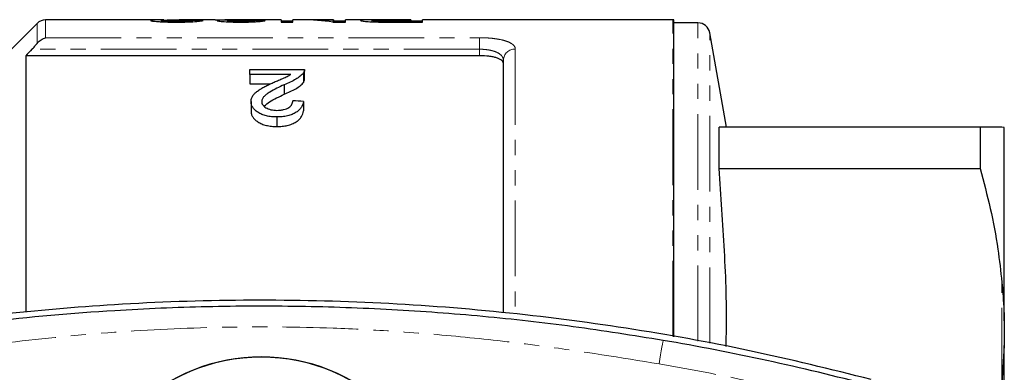
# Model space of a CAD drawing. Units: millimetres. Extents: x 139 to 264, y 21 to 287.
# Drawn here: x 181 to 264, y 79 to 108 of the extents above; entities that cross this region are included whole.
import ezdxf

# ---------------------------------------------------------------- set-up
doc = ezdxf.new("R2010")
doc.units = ezdxf.units.MM
doc.linetypes.add('PHANTOM', pattern=[12.7, 6.35, -1.27, 1.27, -1.27, 1.27, -1.27])

msp = doc.modelspace()

# ---------------------------------------------------------------- linework, layer by layer
at = {"color": 7, "linetype": 'Continuous', "lineweight": 25}
for p, q in [((193.472, 108.392), (183.552, 108.392)), ((193.257, 108.231), (193.257, 108.341)), ((197.76, 108.392), (194.755, 108.392)), ((195.859, 108.235), (195.859, 108.346)), ((203.308, 108.392), (198.767, 108.392)), ((198.821, 108.228), (198.821, 108.334)), ((201.065, 108.233), (201.065, 108.338)), ((203.308, 108.392), (203.308, 108.203)), ((204.295, 108.291), (203.308, 108.291)), ((203.308, 108.203), (204.295, 108.203)), ((205.051, 108.392), (204.295, 108.392)), ((204.295, 108.203), (204.295, 108.392)), ((207.706, 108.392), (206.248, 108.392)), ((207.65, 108.203), (208.693, 108.203)), ((207.706, 108.392), (207.706, 108.332)), ((207.706, 108.203), (207.706, 108.332)), ((208.693, 108.291), (207.706, 108.291)), ((211.69, 108.392), (208.693, 108.392)), ((208.693, 108.203), (208.693, 108.392)), ((210.936, 108.227), (210.936, 108.345)), ((211.689, 108.207), (211.689, 108.275)), ((214.167, 108.392), (212.452, 108.392)), ((212.479, 108.386), (214.167, 108.386)), ((214.167, 108.271), (212.496, 108.271)), ((212.583, 108.203), (215.154, 108.203)), ((214.167, 108.386), (214.167, 108.392)), ((214.167, 108.386), (214.167, 108.271)), ((215.154, 108.291), (214.167, 108.291)), ((214.167, 108.203), (214.167, 108.271)), ((236.138, 108.392), (215.154, 108.392)), ((215.154, 108.203), (215.154, 108.392)), ((236.238, 81.821), (236.238, 108.387)), ((182.845, 108.099), (174.663, 99.917)), ((238.253, 108.142), (236.238, 108.142)), ((240.635, 99.392), (239.238, 107.315)), ((181.888, 105.387), (181.888, 83.907)), ((219.938, 105.387), (181.888, 105.387)), ((221.938, 83.855), (221.938, 105.002)), ((200.689, 103.821), (200.689, 104.237)), ((200.689, 104.237), (205.266, 104.237)), ((205.266, 103.424), (205.266, 104.224)), ((204.113, 103.821), (200.689, 103.821)), ((200.689, 103.821), (200.689, 103.021)), ((205.172, 103.951), (205.172, 103.151)), ((200.689, 103.021), (202.423, 103.021)), ((203.558, 102.951), (203.558, 102.151)), ((205.176, 101.56), (205.176, 100.76)), ((200.779, 101.534), (200.779, 100.734)), ((202.932, 100.253), (202.932, 99.453)), ((240.018, 95.937), (240.018, 99.392)), ((261.917, 99.392), (240.018, 99.392)), ((261.917, 99.392), (261.917, 95.937)), ((263.938, 99.371), (263.738, 99.392)), ((263.938, 83.154), (263.938, 99.371)), ((240.018, 95.937), (261.917, 95.937)), ((263.938, 83.154), (263.938, 81.109)), ((263.938, 81.109), (263.738, 77.897)), ((263.938, 48.674), (263.938, 81.109))]:
    msp.add_line(p, q, dxfattribs=at)
at = {"color": 8, "linetype": 'PHANTOM', "lineweight": 18}
for p, q in [((183.552, 108.392), (183.552, 106.896)), ((212.496, 108.203), (212.496, 108.271)), ((236.138, 81.842), (236.138, 108.392)), ((182.845, 106.422), (182.845, 108.099)), ((238.253, 81.45), (238.253, 108.142)), ((183.552, 106.896), (219.938, 106.896)), ((219.938, 105.93), (219.938, 106.896)), ((239.238, 81.295), (239.238, 107.315)), ((219.938, 105.93), (182.409, 105.93)), ((219.938, 105.387), (219.938, 105.93)), ((222.938, 105.946), (222.938, 83.757)), ((263.738, 77.897), (263.738, 86.386))]:
    msp.add_line(p, q, dxfattribs=at)
at = {"color": 8, "linetype": 'PHANTOM', "lineweight": 18, "flags": 128}
msp.add_lwpolyline([(235.328, 81.526), (235.321, 81.489), (235.302, 81.376), (235.271, 81.194), (235.229, 80.949), (235.178, 80.65), (235.119, 80.31), (235.056, 79.94), (234.99, 79.555)], dxfattribs=at)
at = {"color": 7, "linetype": 'Continuous', "lineweight": 25}
msp.add_circle((201.638, 64.892), 15.25, dxfattribs=at)
for centre, radius, start, end in [((183.552, 107.392), 1, 90, 135), ((236.138, 107.392), 1, 84.26083, 90), ((238.253, 107.142), 1, 10, 90), ((201.638, -115.108), 199.5, 75.1871, 80.27782), ((201.638, 64.892), 15.25, 45.18793, 134.81221)]:
    msp.add_arc(centre, radius, start, end, dxfattribs=at)
at = {"color": 8, "linetype": 'PHANTOM', "lineweight": 18}
for centre, radius, start, end in [((222.911, 104.973), 0.973, 88.39079, 178.29544), ((201.638, -115.108), 197.5, 75.1871, 80.27782)]:
    msp.add_arc(centre, radius, start, end, dxfattribs=at)
at = {"color": 7, "linetype": 'Continuous', "lineweight": 25}
for centre, major_axis, ratio, start_param, end_param in [((176.037, 64.892), (435, 0), 0.1, 1.523146, 1.525212), ((200.397, 64.892), (0, 43.5), 0.114583, 0.008434, 0.027005), ((179.447, 64.892), (435, 0), 0.1, 1.519015, 1.521081), ((205.051, 64.892), (0, 43.5), 0.642148, 6.190031, 6.283185), ((206.248, 64.892), (0, 43.5), 0.642148, 6.230984, 6.304612), ((-18.099, 65.692), (422.5, 0), 0.1, 1.014008, 1.016508)]:
    msp.add_ellipse(centre, major_axis=major_axis, ratio=ratio, start_param=start_param, end_param=end_param, dxfattribs=at)
for points, knots in [([(193.472, 108.391), (193.312, 108.391), (192.938, 108.39), (192.468, 108.378), (192.395, 108.353), (192.359, 108.34)], [0, 0, 0, 0, 0.275119, 0.644337, 1, 1, 1, 1]), ([(192.359, 108.34), (192.361, 108.337), (192.362, 108.333), (192.374, 108.326), (192.385, 108.323), (192.424, 108.311), (192.463, 108.303), (192.575, 108.286), (192.644, 108.278), (192.807, 108.262), (192.9, 108.254), (193.103, 108.239), (193.216, 108.233), (193.454, 108.221), (193.579, 108.217), (193.838, 108.21), (193.973, 108.207), (194.241, 108.204), (194.377, 108.203), (194.513, 108.203)], [0, 0, 0, 0, 0.0625, 0.0625, 0.125, 0.125, 0.25, 0.25, 0.375, 0.375, 0.5, 0.5, 0.625, 0.625, 0.75, 0.75, 0.875, 0.875, 1, 1, 1, 1]), ([(193.257, 108.341), (193.281, 108.348), (193.338, 108.367), (193.783, 108.383), (194.285, 108.392), (194.641, 108.391), (194.755, 108.39)], [0, 0, 0, 0, 0.198549, 0.469514, 0.829129, 1, 1, 1, 1]), ([(194.533, 108.271), (194.453, 108.271), (194.374, 108.271), (194.218, 108.273), (194.141, 108.274), (193.989, 108.277), (193.915, 108.28), (193.776, 108.285), (193.71, 108.288), (193.588, 108.295), (193.532, 108.299), (193.434, 108.307), (193.39, 108.311), (193.323, 108.32), (193.297, 108.324), (193.273, 108.33), (193.267, 108.333), (193.259, 108.337), (193.258, 108.339), (193.257, 108.341)], [0, 0, 0, 0, 0.125, 0.125, 0.25, 0.25, 0.375, 0.375, 0.5, 0.5, 0.625, 0.625, 0.75, 0.75, 0.875, 0.875, 0.9375, 0.9375, 1, 1, 1, 1]), ([(194.513, 108.203), (194.653, 108.203), (194.792, 108.204), (195.066, 108.207), (195.202, 108.209), (195.604, 108.22), (195.859, 108.232), (196.177, 108.254), (196.272, 108.262), (196.436, 108.279), (196.505, 108.288), (196.615, 108.304), (196.658, 108.313), (196.723, 108.328), (196.741, 108.336), (196.757, 108.342)], [0, 0, 0, 0, 0.125, 0.125, 0.25, 0.25, 0.5, 0.5, 0.625, 0.625, 0.75, 0.75, 0.875, 0.875, 1, 1, 1, 1]), ([(195.859, 108.346), (195.856, 108.343), (195.853, 108.338), (195.826, 108.33), (195.805, 108.325), (195.744, 108.316), (195.706, 108.311), (195.611, 108.302), (195.553, 108.298), (195.364, 108.286), (195.209, 108.28), (194.963, 108.274), (194.877, 108.273), (194.706, 108.271), (194.62, 108.271), (194.533, 108.271)], [0, 0, 0, 0, 0.125, 0.125, 0.25, 0.25, 0.375, 0.375, 0.5, 0.5, 0.75, 0.75, 0.875, 0.875, 1, 1, 1, 1]), ([(197.76, 108.391), (197.825, 108.391), (197.975, 108.391), (198.379, 108.386), (198.717, 108.384), (198.878, 108.383)], [0, 0, 0, 0, 0.2817074, 0.6560779, 1, 1, 1, 1]), ([(198.878, 108.383), (198.812, 108.382), (198.745, 108.381), (198.616, 108.38), (198.555, 108.379), (198.38, 108.375), (198.273, 108.372), (198.101, 108.364), (198.034, 108.359), (197.967, 108.35), (197.95, 108.347), (197.93, 108.34), (197.927, 108.336), (197.924, 108.333)], [0, 0, 0, 0, 0.125, 0.125, 0.25, 0.25, 0.5, 0.5, 0.75, 0.75, 0.875, 0.875, 1, 1, 1, 1]), ([(197.924, 108.333), (197.928, 108.326), (197.936, 108.319), (197.99, 108.305), (198.032, 108.297), (198.137, 108.281), (198.2, 108.274), (198.349, 108.259), (198.437, 108.251), (198.721, 108.232), (198.946, 108.221), (199.297, 108.21), (199.417, 108.207), (199.665, 108.204), (199.79, 108.203), (199.915, 108.203)], [0, 0, 0, 0, 0.125, 0.125, 0.25, 0.25, 0.375, 0.375, 0.5, 0.5, 0.75, 0.75, 0.875, 0.875, 1, 1, 1, 1]), ([(199.775, 108.389), (199.608, 108.389), (199.305, 108.39), (198.953, 108.391), (198.817, 108.391), (198.767, 108.391)], [0, 0, 0, 0, 0.434754, 0.790719, 1, 1, 1, 1]), ([(198.821, 108.334), (198.822, 108.338), (198.827, 108.342), (198.857, 108.349), (198.88, 108.352), (198.932, 108.357), (198.95, 108.358), (198.994, 108.361), (199.019, 108.362), (199.073, 108.364), (199.101, 108.365), (199.162, 108.367), (199.194, 108.368), (199.362, 108.371), (199.507, 108.373), (199.737, 108.375), (199.816, 108.375), (199.974, 108.376), (200.054, 108.376), (200.133, 108.376)], [0, 0, 0, 0, 0.125, 0.125, 0.25, 0.25, 0.3125, 0.3125, 0.375, 0.375, 0.4375, 0.4375, 0.5, 0.5, 0.75, 0.75, 0.875, 0.875, 1, 1, 1, 1]), ([(199.887, 108.271), (199.818, 108.271), (199.75, 108.271), (199.616, 108.273), (199.55, 108.274), (199.421, 108.277), (199.357, 108.279), (199.24, 108.284), (199.186, 108.287), (199.084, 108.293), (199.038, 108.297), (198.959, 108.304), (198.924, 108.308), (198.871, 108.315), (198.852, 108.319), (198.826, 108.327), (198.822, 108.331), (198.821, 108.334)], [0, 0, 0, 0, 0.125, 0.125, 0.25, 0.25, 0.375, 0.375, 0.5, 0.5, 0.625, 0.625, 0.75, 0.75, 0.875, 0.875, 1, 1, 1, 1]), ([(200.355, 108.39), (200.26, 108.39), (200.164, 108.39), (200.019, 108.389), (199.97, 108.389), (199.873, 108.389), (199.824, 108.389), (199.775, 108.389)], [0, 0, 0, 0, 0.5, 0.5, 0.75, 0.75, 1, 1, 1, 1]), ([(201.065, 108.338), (201.052, 108.334), (201.038, 108.331), (200.999, 108.323), (200.973, 108.319), (200.885, 108.307), (200.803, 108.299), (200.588, 108.285), (200.46, 108.28), (200.252, 108.274), (200.181, 108.273), (200.035, 108.271), (199.961, 108.271), (199.887, 108.271)], [0, 0, 0, 0, 0.125, 0.125, 0.25, 0.25, 0.5, 0.5, 0.75, 0.75, 0.875, 0.875, 1, 1, 1, 1]), ([(199.915, 108.203), (199.977, 108.203), (200.04, 108.203), (200.164, 108.204), (200.225, 108.205), (200.408, 108.207), (200.529, 108.21), (200.766, 108.217), (200.88, 108.222), (201.094, 108.233), (201.196, 108.239), (201.381, 108.253), (201.465, 108.26), (201.615, 108.275), (201.679, 108.283), (201.79, 108.298), (201.836, 108.306), (201.911, 108.32), (201.937, 108.327), (201.962, 108.333)], [0, 0, 0, 0, 0.0625, 0.0625, 0.125, 0.125, 0.25, 0.25, 0.375, 0.375, 0.5, 0.5, 0.625, 0.625, 0.75, 0.75, 0.875, 0.875, 1, 1, 1, 1]), ([(200.133, 108.376), (200.144, 108.376), (200.155, 108.376), (200.166, 108.376), (200.177, 108.376), (200.187, 108.376), (200.198, 108.376), (200.22, 108.376), (200.241, 108.376), (200.262, 108.376)], [0, 0, 0, 0, 0.0000323657, 0.0000323657, 0.0000323657, 0.0000647362, 0.0000647362, 0.0000647362, 0.0001294281, 0.0001294281, 0.0001294281, 0.0001294281]), ([(212.452, 108.392), (212.296, 108.392), (212.139, 108.392), (211.828, 108.392), (211.673, 108.392), (211.367, 108.392), (211.215, 108.392), (210.925, 108.391), (210.784, 108.391), (210.541, 108.389), (210.439, 108.388), (210.257, 108.384), (210.181, 108.381), (210.062, 108.373), (210.017, 108.369), (209.976, 108.361), (209.965, 108.358), (209.953, 108.351), (209.951, 108.348), (209.949, 108.344)], [0, 0, 0, 0, 0.125, 0.125, 0.25, 0.25, 0.375, 0.375, 0.5, 0.5, 0.625, 0.625, 0.75, 0.75, 0.875, 0.875, 0.9375, 0.9375, 1, 1, 1, 1]), ([(209.949, 108.344), (209.952, 108.339), (209.956, 108.333), (209.989, 108.32), (210.015, 108.314), (210.084, 108.3), (210.129, 108.293), (210.232, 108.279), (210.292, 108.271), (210.433, 108.257), (210.512, 108.251), (210.688, 108.238), (210.785, 108.233), (210.989, 108.223), (211.096, 108.22), (211.316, 108.213), (211.431, 108.211), (211.545, 108.209)], [0, 0, 0, 0, 0.125, 0.125, 0.25, 0.25, 0.375, 0.375, 0.5, 0.5, 0.625, 0.625, 0.75, 0.75, 0.875, 0.875, 1, 1, 1, 1]), ([(210.936, 108.345), (210.938, 108.35), (210.944, 108.354), (210.973, 108.361), (210.998, 108.365), (211.103, 108.374), (211.22, 108.378), (211.452, 108.382), (211.539, 108.383), (211.718, 108.384), (211.812, 108.384), (212.095, 108.385), (212.287, 108.386), (212.479, 108.386)], [0, 0, 0, 0, 0.125, 0.125, 0.25, 0.25, 0.5, 0.5, 0.625, 0.625, 0.75, 0.75, 1, 1, 1, 1]), ([(211.689, 108.275), (211.63, 108.277), (211.571, 108.278), (211.461, 108.282), (211.41, 108.285), (211.265, 108.293), (211.184, 108.3), (211.054, 108.313), (211.008, 108.32), (210.963, 108.33), (210.952, 108.333), (210.94, 108.339), (210.938, 108.342), (210.936, 108.345)], [0, 0, 0, 0, 0.125, 0.125, 0.25, 0.25, 0.5, 0.5, 0.75, 0.75, 0.875, 0.875, 1, 1, 1, 1]), ([(211.545, 108.209), (211.631, 108.208), (211.716, 108.207), (211.889, 108.205), (211.976, 108.205), (212.236, 108.203), (212.409, 108.203), (212.583, 108.203)], [0, 0, 0, 0, 0.25, 0.25, 0.5, 0.5, 1, 1, 1, 1]), ([(212.496, 108.271), (212.361, 108.271), (212.225, 108.271), (211.955, 108.272), (211.821, 108.273), (211.689, 108.275)], [0, 0, 0, 0, 0.5, 0.5, 1, 1, 1, 1]), ([(182.845, 106.422), (182.948, 106.55), (183.062, 106.65), (183.304, 106.808), (183.428, 106.863), (183.552, 106.896)], [0, 0, 0, 0, 0.5, 0.5, 1, 1, 1, 1]), ([(182.409, 105.93), (182.487, 106.012), (182.563, 106.093), (182.709, 106.258), (182.78, 106.341), (182.845, 106.422)], [0, 0, 0, 0, 0.5, 0.5, 1, 1, 1, 1]), ([(221.938, 104.737), (221.938, 104.827), (221.89, 104.913), (221.746, 105.032), (221.687, 105.069), (221.546, 105.139), (221.464, 105.172), (221.281, 105.231), (221.181, 105.257), (220.964, 105.303), (220.845, 105.323), (220.478, 105.37), (220.21, 105.387), (219.938, 105.387)], [0, 0, 0, 0, 0.25, 0.25, 0.375, 0.375, 0.5, 0.5, 0.625, 0.625, 0.75, 0.75, 1, 1, 1, 1]), ([(205.266, 104.237), (205.266, 104.213), (205.266, 104.189), (205.26, 104.141), (205.254, 104.117), (205.239, 104.07), (205.23, 104.046), (205.204, 103.998), (205.188, 103.975), (205.172, 103.951)], [0, 0, 0, 0, 0.25, 0.25, 0.5, 0.5, 0.75, 0.75, 1, 1, 1, 1]), ([(202.721, 103.174), (202.845, 103.226), (202.968, 103.278), (203.213, 103.383), (203.336, 103.435), (203.579, 103.539), (203.7, 103.59), (203.868, 103.673), (203.921, 103.702), (204.02, 103.761), (204.066, 103.791), (204.113, 103.821)], [0, 0, 0, 0, 0.25, 0.25, 0.5, 0.5, 0.75, 0.75, 0.875, 0.875, 1, 1, 1, 1]), ([(205.172, 103.951), (205.135, 103.904), (205.099, 103.857), (205.01, 103.764), (204.959, 103.719), (204.797, 103.586), (204.669, 103.498), (204.384, 103.332), (204.227, 103.253), (203.902, 103.099), (203.731, 103.025), (203.558, 102.951)], [0, 0, 0, 0, 0.125, 0.125, 0.25, 0.25, 0.5, 0.5, 0.75, 0.75, 1, 1, 1, 1]), ([(205.172, 103.151), (205.2, 103.198), (205.244, 103.268), (205.265, 103.36), (205.265, 103.404), (205.265, 103.424)], [0, 0, 0, 0, 0.516626, 0.780533, 1, 1, 1, 1]), ([(200.779, 101.534), (200.78, 101.578), (200.782, 101.621), (200.795, 101.707), (200.805, 101.75), (200.846, 101.876), (200.886, 101.958), (200.993, 102.118), (201.06, 102.195), (201.214, 102.34), (201.3, 102.41), (201.486, 102.544), (201.587, 102.608), (201.8, 102.73), (201.91, 102.789), (202.135, 102.903), (202.249, 102.959), (202.483, 103.068), (202.602, 103.121), (202.721, 103.174)], [0, 0, 0, 0, 0.0625, 0.0625, 0.125, 0.125, 0.25, 0.25, 0.375, 0.375, 0.5, 0.5, 0.625, 0.625, 0.75, 0.75, 0.875, 0.875, 1, 1, 1, 1]), ([(203.558, 102.951), (203.138, 102.762), (202.727, 102.564), (202.267, 102.285), (202.178, 102.228), (202.016, 102.107), (201.942, 102.043), (201.818, 101.909), (201.766, 101.839), (201.713, 101.73), (201.7, 101.692), (201.68, 101.616), (201.677, 101.578), (201.676, 101.539)], [0, 0, 0, 0, 0.5, 0.5, 0.625, 0.625, 0.75, 0.75, 0.875, 0.875, 0.9375, 0.9375, 1, 1, 1, 1]), ([(203.558, 102.151), (203.731, 102.224), (203.901, 102.298), (204.224, 102.452), (204.381, 102.531), (204.666, 102.697), (204.794, 102.783), (204.958, 102.919), (205.009, 102.964), (205.099, 103.057), (205.135, 103.104), (205.172, 103.151)], [0, 0, 0, 0, 0.25, 0.25, 0.5, 0.5, 0.75, 0.75, 0.875, 0.875, 1, 1, 1, 1]), ([(201.882, 101.158), (202.02, 101.283), (202.306, 101.54), (202.918, 101.852), (203.344, 102.051), (203.558, 102.151)], [0, 0, 0, 0, 0.318638, 0.658452, 1, 1, 1, 1]), ([(205.176, 101.56), (205.161, 101.48), (205.145, 101.4), (205.09, 101.24), (205.052, 101.161), (204.957, 101.004), (204.896, 100.926), (204.752, 100.777), (204.665, 100.707), (204.465, 100.577), (204.353, 100.519), (204.107, 100.419), (203.97, 100.376), (203.688, 100.312), (203.541, 100.289), (203.238, 100.26), (203.085, 100.255), (202.932, 100.253)], [0, 0, 0, 0, 0.125, 0.125, 0.25, 0.25, 0.375, 0.375, 0.5, 0.5, 0.625, 0.625, 0.75, 0.75, 0.875, 0.875, 1, 1, 1, 1]), ([(202.952, 100.807), (203.046, 100.808), (203.14, 100.811), (203.324, 100.83), (203.416, 100.844), (203.676, 100.906), (203.83, 100.971), (204.009, 101.09), (204.062, 101.133), (204.146, 101.224), (204.179, 101.272), (204.232, 101.369), (204.25, 101.418), (204.272, 101.517), (204.276, 101.566), (204.279, 101.616)], [0, 0, 0, 0, 0.125, 0.125, 0.25, 0.25, 0.5, 0.5, 0.625, 0.625, 0.75, 0.75, 0.875, 0.875, 1, 1, 1, 1]), ([(202.932, 100.253), (202.858, 100.254), (202.784, 100.255), (202.636, 100.261), (202.563, 100.267), (202.346, 100.289), (202.201, 100.312), (201.927, 100.377), (201.799, 100.419), (201.559, 100.519), (201.451, 100.577), (201.258, 100.703), (201.171, 100.771), (201.025, 100.913), (200.963, 100.987), (200.867, 101.141), (200.834, 101.22), (200.8, 101.337), (200.791, 101.376), (200.781, 101.455), (200.78, 101.495), (200.779, 101.534)], [0, 0, 0, 0, 0.0625, 0.0625, 0.125, 0.125, 0.25, 0.25, 0.375, 0.375, 0.5, 0.5, 0.625, 0.625, 0.75, 0.75, 0.875, 0.875, 0.9375, 0.9375, 1, 1, 1, 1]), ([(200.779, 100.734), (200.78, 100.694), (200.781, 100.655), (200.791, 100.576), (200.8, 100.537), (200.834, 100.419), (200.867, 100.34), (200.963, 100.186), (201.025, 100.113), (201.171, 99.971), (201.258, 99.902), (201.451, 99.777), (201.558, 99.72), (201.795, 99.62), (201.927, 99.577), (202.199, 99.513), (202.342, 99.49), (202.562, 99.467), (202.635, 99.461), (202.784, 99.455), (202.858, 99.454), (202.932, 99.453)], [0, 0, 0, 0, 0.0625, 0.0625, 0.125, 0.125, 0.25, 0.25, 0.375, 0.375, 0.5, 0.5, 0.625, 0.625, 0.75, 0.75, 0.875, 0.875, 0.9375, 0.9375, 1, 1, 1, 1]), ([(201.676, 101.539), (201.678, 101.493), (201.683, 101.447), (201.71, 101.356), (201.73, 101.311), (201.82, 101.178), (201.91, 101.098), (202.084, 100.991), (202.148, 100.959), (202.288, 100.903), (202.362, 100.878), (202.523, 100.841), (202.607, 100.829), (202.777, 100.811), (202.865, 100.808), (202.952, 100.807)], [0, 0, 0, 0, 0.125, 0.125, 0.25, 0.25, 0.5, 0.5, 0.625, 0.625, 0.75, 0.75, 0.875, 0.875, 1, 1, 1, 1]), ([(202.932, 99.453), (203.084, 99.455), (203.236, 99.46), (203.532, 99.488), (203.678, 99.51), (203.963, 99.574), (204.098, 99.615), (204.345, 99.715), (204.46, 99.774), (204.66, 99.903), (204.748, 99.973), (204.894, 100.123), (204.954, 100.199), (205.05, 100.357), (205.088, 100.437), (205.145, 100.598), (205.161, 100.68), (205.176, 100.76)], [0, 0, 0, 0, 0.125, 0.125, 0.25, 0.25, 0.375, 0.375, 0.5, 0.5, 0.625, 0.625, 0.75, 0.75, 0.875, 0.875, 1, 1, 1, 1]), ([(263.738, 99.392), (263.544, 99.392), (263.154, 99.392), (262.33, 99.392), (261.917, 99.392)], [0, 0, 0, 0, 0.498377, 1, 1, 1, 1]), ([(240.61, 81.014), (240.619, 81.377), (240.69, 84.047), (240.518, 89.027), (240.185, 93.634), (240.018, 95.937)], [0, 0, 0, 0, 0.072874, 0.536421, 1, 1, 1, 1]), ([(261.917, 95.937), (262.211, 94.819), (262.799, 92.579), (263.402, 89.389), (263.634, 87.315), (263.738, 86.386)], [0, 0, 0, 0, 0.35503, 0.711015, 1, 1, 1, 1]), ([(263.738, 86.386), (263.766, 86.083), (263.863, 85.009), (263.907, 83.929), (263.938, 83.154)], [0, 0, 0, 0, 0.2825565, 1, 1, 1, 1]), ([(252.771, 78.245), (249.377, 79.087), (242.586, 80.773), (232.235, 82.623), (221.7, 83.981), (210.995, 84.769), (200.159, 84.983), (189.666, 84.622), (179.553, 83.75), (169.805, 82.418), (160.098, 80.635), (153.703, 79.042), (150.505, 78.245)], [0, 0, 0, 0, 0.101648, 0.203372, 0.305017, 0.409618, 0.514306, 0.618907, 0.713666, 0.808424, 0.904212, 1, 1, 1, 1]), ([(235.328, 81.526), (232.818, 81.928), (227.797, 82.731), (220.209, 83.57), (212.557, 84.143), (204.846, 84.415), (197.091, 84.391), (188.341, 84.016), (178.599, 83.181), (171.502, 82.079), (167.948, 81.526)], [0, 0, 0, 0, 0.112725, 0.225496, 0.338221, 0.452652, 0.56713, 0.68156, 0.840521, 1, 1, 1, 1])]:
    msp.add_open_spline(points, degree=3, knots=knots, dxfattribs=at)
at = {"color": 8, "linetype": 'PHANTOM', "lineweight": 18}
for points, knots in [([(219.938, 106.896), (220.144, 106.896), (220.345, 106.89), (220.741, 106.867), (220.938, 106.85), (221.308, 106.805), (221.482, 106.778), (221.811, 106.712), (221.963, 106.673), (222.235, 106.589), (222.356, 106.542), (222.567, 106.439), (222.654, 106.384), (222.795, 106.269), (222.849, 106.207), (222.92, 106.079), (222.938, 106.014), (222.938, 105.946)], [0, 0, 0, 0, 0.125, 0.125, 0.25, 0.25, 0.375, 0.375, 0.5, 0.5, 0.625, 0.625, 0.75, 0.75, 0.875, 0.875, 1, 1, 1, 1]), ([(221.938, 105.002), (221.938, 105.067), (221.927, 105.13), (221.881, 105.252), (221.847, 105.312), (221.71, 105.48), (221.571, 105.582), (221.301, 105.708), (221.2, 105.746), (220.98, 105.811), (220.863, 105.839), (220.614, 105.884), (220.482, 105.901), (220.214, 105.924), (220.077, 105.93), (219.938, 105.93)], [0, 0, 0, 0, 0.125, 0.125, 0.25, 0.25, 0.5, 0.5, 0.625, 0.625, 0.75, 0.75, 0.875, 0.875, 1, 1, 1, 1]), ([(234.99, 79.555), (231.784, 80.074), (226.513, 80.928), (219.129, 81.784), (213.223, 82.287), (206.434, 82.641), (198.762, 82.711), (189.878, 82.32), (181.028, 81.473), (173.838, 80.483), (169.601, 79.775), (168.286, 79.555)], [0, 0, 0, 0, 0.145242, 0.238827, 0.332409, 0.410313, 0.542869, 0.675429, 0.807887, 0.94036, 1, 1, 1, 1])]:
    msp.add_open_spline(points, degree=3, knots=knots, dxfattribs=at)
at = {"color": 7, "linetype": 'Continuous', "lineweight": 25}
msp.add_open_spline([(182.409, 105.93), (182.235, 105.749), (182.062, 105.568), (181.888, 105.387)], degree=3, dxfattribs=at)

doc.saveas('drawing.dxf')
